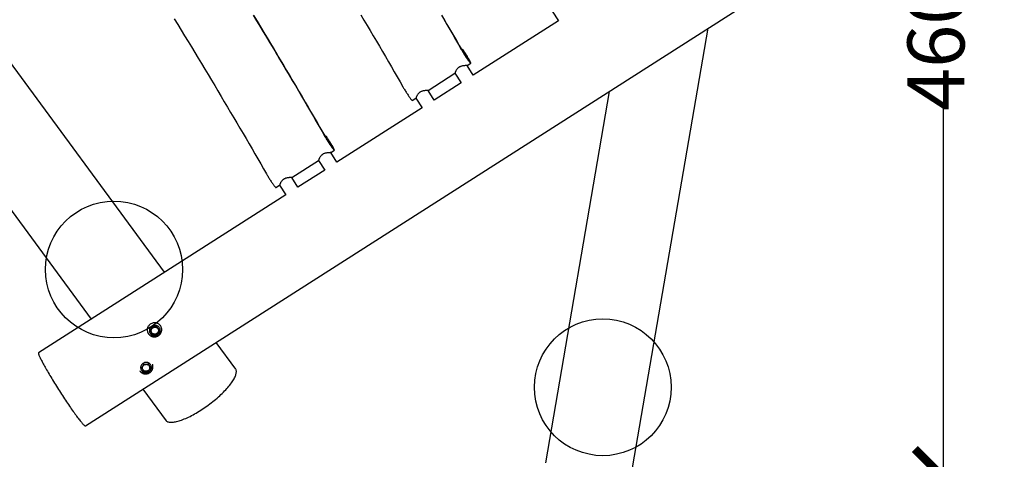
# Model space of a CAD drawing. Units: millimetres. Extents: x -6392 to 7250, y -4473 to 6019.
# Drawn here: x 528 to 4846, y -2092 to -164 of the extents above; entities that cross this region are included whole.
import ezdxf

# ---------------------------------------------------------------- set-up
doc = ezdxf.new("R2010")
doc.units = ezdxf.units.MM
doc.header["$MEASUREMENT"] = 0
doc.linetypes.add('PHANTOM', pattern=[0.5, 0.25, -0.05, 0.05, -0.05, 0.05, -0.05])
for name, color, linetype in [('DIMENSIONS', 8, 'Continuous'), ('ES_Equipment', 7, 'Continuous'), ('ES_Footings', 1, 'Continuous')]:
    doc.layers.add(name, color=color, linetype=linetype)
doc.styles.get("Standard").update_dxf_attribs({"font": 'arial.ttf'})
doc.dimstyles.new('ISO-25', dxfattribs={"dimtxt": 250, "dimasz": 250, "dimexe": 200, "dimexo": 0.625, "dimtad": 0, "dimdec": 0, "dimdsep": 46, "dimtxsty": 'Standard', "dimblk": 'ARCHTICK', "dimcen": 2.5, "dimdle": 200, "dimclrd": 256, "dimclre": 256, "dimclrt": 256, "dimadec": 0, "dimazin": 0, "dimtfac": 1, "dimtdec": 0, "dimtmove": 0, "dimatfit": 3, "dimfxl": 1, "dimarcsym": 0})

# ---------------------------------------------------------------- blocks, each defined once
blk = doc.blocks.new('_ArchTick')
at = {"color": 0, "linetype": 'ByBlock', "const_width": 0.15}
blk.add_lwpolyline([(-0.5, -0.5), (0.5, 0.5)], dxfattribs=at)
blk = doc.blocks.new('*D4')
at = {"layer": 'Defpoints', "color": 0, "transparency": 16777216}
for p in [(2208.6, 4531), (3238.3, -4273.4), (7050.4, -4273.4)]:
    blk.add_point(p, dxfattribs=at)
at = {"layer": 'DIMENSIONS', "lineweight": -2, "transparency": 16777216}
for p, q in [((7050.4, 4731), (7050.4, 790.5)), ((2209.2, 4531), (7250.4, 4531)), ((7050.4, -4473.4), (7050.4, -532.9)), ((3238.9, -4273.4), (7250.4, -4273.4))]:
    blk.add_line(p, q, dxfattribs=at)
at = {"layer": 'DIMENSIONS', "lineweight": -2, "transparency": 16777216, "xscale": 250, "yscale": 250, "zscale": 250}
for p, rotation in [((7050.4, 4531), 90), ((7050.4, -4273.4), 270)]:
    blk.add_blockref('_ArchTick', p, dxfattribs=dict(at, rotation=rotation))
at = {"layer": 'DIMENSIONS', "transparency": 16777216, "insert": (7050.4, 128.8), "char_height": 250, "attachment_point": 5, "rotation": 90}
blk.add_mtext('8804mm', dxfattribs=at)
blk = doc.blocks.new('*D2')
at = {"layer": 'Defpoints', "color": 0, "transparency": 16777216}
for p in [(2209.6, 2432), (3209, -2172.5), (4578.9, -2172.5)]:
    blk.add_point(p, dxfattribs=at)
at = {"layer": 'DIMENSIONS', "lineweight": -2, "transparency": 16777216}
for p, q in [((4578.9, 2632), (4578.9, 796.3)), ((2210.2, 2432), (4778.9, 2432)), ((4578.9, -2372.5), (4578.9, -536.8)), ((3209.6, -2172.5), (4778.9, -2172.5))]:
    blk.add_line(p, q, dxfattribs=at)
at = {"layer": 'DIMENSIONS', "lineweight": -2, "transparency": 16777216, "xscale": 250, "yscale": 250, "zscale": 250}
for p, rotation in [((4578.9, 2432), 90), ((4578.9, -2172.5), 270)]:
    blk.add_blockref('_ArchTick', p, dxfattribs=dict(at, rotation=rotation))
at = {"layer": 'DIMENSIONS', "transparency": 16777216, "insert": (4578.9, 129.8), "char_height": 250, "attachment_point": 5, "rotation": 90}
blk.add_mtext('4604mm', dxfattribs=at)

msp = doc.modelspace()

# ---------------------------------------------------------------- linework, layer by layer
at = {"layer": 'ES_Equipment', "color": 7, "linetype": 'Continuous', "lineweight": 25}
for p, q in [((1163.9, -1271.8), (-769.5, 1358.4)), ((816.3, -1945.7), (3891.9, 18)), ((2864.1, -126.5), (2891.2, -168.9)), ((2891.2, -168.9), (2517.5, -407.5)), ((3209, -2172.5), (3547.5, -201.9)), ((2470.6, -293.8), (2466.8, -296.2)), ((2472.9, -298.5), (2469.4, -300.8)), ((2472.9, -298.5), (2470.6, -293.8)), ((10.9, -346.6), (842.1, -1477.2)), ((2490.4, -365.1), (2506.4, -354.9)), ((2517.6, -407.5), (2490.5, -365.1)), ((2319.5, -474.2), (2437, -399.2)), ((2436.9, -399.2), (2464, -441.7)), ((2346.7, -516.6), (2319.6, -474.2)), ((2464, -441.7), (2346.6, -516.6)), ((2250.1, -518.5), (2266.1, -508.3)), ((2266.1, -508.3), (2293.2, -550.8)), ((3113.3, -479.1), (2833.5, -2107.9)), ((2293.2, -550.8), (1919.5, -789.4)), ((1872.6, -675.6), (1868.7, -678.1)), ((1874.9, -680.3), (1871.3, -682.6)), ((1874.9, -680.3), (1872.6, -675.6)), ((1892.4, -746.9), (1908.4, -736.7)), ((1919.5, -789.3), (1892.4, -746.9)), ((1721.5, -856), (1838.9, -781.1)), ((1838.9, -781), (1866, -823.5)), ((1748.6, -898.4), (1721.6, -856)), ((1866, -823.5), (1748.6, -898.5)), ((1652.1, -900.4), (1668, -890.2)), ((1668, -890.1), (1695.1, -932.6)), ((1695.1, -932.6), (611.2, -1624.6)), ((1109.9, -1508.9), (1100.6, -1525.2)), ((1129.1, -1508.1), (1109.9, -1508.9)), ((1111.1, -1512), (1109.9, -1508.9)), ((1130.2, -1511.2), (1129.1, -1508.1)), ((1138.8, -1523.5), (1129.1, -1508.1)), ((1089.5, -1534.1), (1089.5, -1534.3)), ((1101.7, -1528.4), (1100.6, -1525.2)), ((1140, -1526.7), (1138.8, -1523.5)), ((1149.4, -1513), (1149.3, -1512.8)), ((1475.9, -1696.2), (1390, -1579.4)), ((1072.7, -1674.5), (1072.2, -1673.1)), ((1091.8, -1673.7), (1091.1, -1671.5)), ((1100.5, -1686), (1095.6, -1678.3)), ((1111.2, -1675.8), (1111.1, -1675.7)), ((1111.3, -1676.2), (1111.2, -1675.8)), ((1063.3, -1690.8), (1062.6, -1688.7)), ((1101.6, -1689.2), (1100.5, -1686)), ((1068.2, -1784.9), (1170.3, -1923.1))]:
    msp.add_line(p, q, dxfattribs=at)
at = {"layer": 'ES_Equipment', "color": 8, "linetype": 'PHANTOM', "lineweight": 18}
for p, q in [((2468.5, -299.2), (2464.9, -294.7)), ((1870.4, -681.1), (1866.9, -676.5)), ((1111.2, -1675.8), (1110.7, -1674.7))]:
    msp.add_line(p, q, dxfattribs=at)
at = {"layer": 'ES_Equipment', "color": 7, "linetype": 'Continuous', "lineweight": 25, "flags": 128}
for points in [[(1206.1, -160.1), (1221.4, -184.9), (1236.5, -209.7), (1251.6, -234.4), (1266.6, -259.1), (1281.5, -283.6), (1296.3, -308.1), (1311.1, -332.5), (1325.7, -356.8), (1340.3, -381), (1354.8, -405.1), (1369.2, -429.1), (1383.5, -453), (1397.7, -476.8), (1411.8, -500.4), (1425.8, -524), (1439.8, -547.5), (1453.6, -570.8), (1467.3, -594), (1480.9, -617.1), (1494.4, -640), (1507.7, -662.8), (1521, -685.5), (1534.2, -708.1), (1547.2, -730.5), (1560.1, -752.7), (1572.9, -774.8), (1585.6, -796.8), (1598.1, -818.5), (1610.6, -840.2)], [(1552.6, -144.4), (1567.4, -168.8), (1582, -193.1), (1596.6, -217.3), (1611.1, -241.4), (1625.5, -265.4), (1639.8, -289.3), (1654, -313.1), (1668.1, -336.8), (1682.1, -360.4), (1696.1, -383.8), (1709.9, -407.1), (1723.6, -430.4), (1737.2, -453.4), (1750.7, -476.4), (1764, -499.2), (1777.3, -521.9), (1790.5, -544.4), (1803.5, -566.8), (1816.4, -589.1), (1829.2, -611.2), (1841.9, -633.1), (1854.4, -654.9), (1866.9, -676.5)], [(1554.9, -146.9), (1569.7, -171.3), (1584.5, -195.7), (1599.1, -220), (1613.6, -244.2), (1628.1, -268.3), (1642.5, -292.3), (1656.7, -316.2), (1670.9, -340), (1685, -363.6), (1698.9, -387.2), (1712.8, -410.6), (1726.6, -433.9), (1740.2, -457.1), (1753.7, -480.1), (1767.2, -503), (1780.5, -525.8), (1793.7, -548.4), (1806.8, -570.9), (1819.8, -593.2), (1832.6, -615.4), (1845.3, -637.5), (1857.9, -659.3), (1870.4, -681.1)], [(2023.9, -142.2), (2037.8, -165.6), (2051.6, -189), (2065.3, -212.2), (2078.9, -235.2), (2092.4, -258.2), (2105.8, -281), (2119, -303.7), (2132.2, -326.2), (2145.2, -348.6), (2158.2, -370.9), (2171, -393), (2183.6, -414.9), (2196.2, -436.7), (2208.6, -458.4)], [(2378.5, -143.9), (2391.7, -166.6), (2404.8, -189.1), (2417.8, -211.4), (2430.7, -233.6), (2443.4, -255.6), (2456, -277.5), (2468.5, -299.2)], [(2388.5, -162.6), (2401.5, -185), (2414.5, -207.2), (2427.3, -229.3), (2439.9, -251.3), (2452.5, -273.1), (2464.9, -294.7)], [(2464.9, -294.7), (2466.6, -297.7), (2468.5, -300.8), (2470.4, -304.1), (2472.5, -307.4), (2474.6, -310.8), (2476.7, -314.2), (2478.9, -317.6), (2481.1, -321.1), (2483.3, -324.5), (2485.5, -327.8), (2487.7, -331), (2489.8, -334.1), (2491.8, -337.1), (2493.8, -339.9), (2495.7, -342.5), (2497.4, -344.9), (2499.1, -347.1), (2500.6, -349), (2501.9, -350.7), (2503.1, -352.1), (2504.1, -353.3), (2505, -354.1), (2505.7, -354.7), (2506.2, -354.9), (2506.5, -354.9), (2506.6, -354.5), (2506.5, -353.9), (2506.2, -352.9), (2505.7, -351.7), (2505.1, -350.2), (2504.2, -348.4), (2503.2, -346.4), (2502, -344.1), (2500.7, -341.7), (2499.2, -339), (2497.6, -336.1), (2495.8, -333.1), (2494, -330), (2492, -326.7), (2490, -323.4), (2487.9, -320), (2485.7, -316.5), (2483.5, -313.1), (2481.3, -309.7), (2479.1, -306.3), (2476.9, -303), (2474.8, -299.8), (2472.7, -296.7), (2470.6, -293.8)], [(2468.5, -299.2), (2470, -301.9), (2471.7, -304.7), (2473.5, -307.6), (2475.3, -310.7), (2477.2, -313.7), (2479.2, -316.8), (2481.1, -319.9), (2483.1, -322.9), (2485.1, -325.8), (2487, -328.7), (2488.8, -331.4), (2490.6, -334), (2492.3, -336.4), (2493.9, -338.5), (2495.4, -340.5), (2496.7, -342.2), (2497.9, -343.6), (2498.9, -344.8), (2499.7, -345.6), (2500.4, -346.2), (2500.8, -346.5), (2501.1, -346.4), (2501.2, -346.1), (2501, -345.4), (2500.7, -344.5), (2500.2, -343.2), (2499.5, -341.7), (2498.6, -339.9), (2497.6, -337.9), (2496.3, -335.7), (2495, -333.3), (2493.5, -330.6), (2491.8, -327.9), (2490.1, -325), (2488.3, -322), (2486.4, -319), (2484.5, -315.9), (2482.5, -312.8), (2480.6, -309.8), (2478.6, -306.8), (2476.7, -303.9), (2474.8, -301.1), (2472.9, -298.5)], [(2208.6, -458.4), (2210.3, -461.3), (2212.2, -464.5), (2214.1, -467.7), (2216.2, -471), (2218.3, -474.4), (2220.4, -477.8), (2222.6, -481.3), (2224.8, -484.7), (2227, -488.1), (2229.2, -491.4), (2231.3, -494.6), (2233.5, -497.7), (2235.5, -500.7), (2237.5, -503.5), (2239.3, -506.1), (2241.1, -508.5), (2242.8, -510.7), (2244.3, -512.7), (2245.6, -514.3), (2246.8, -515.8), (2247.8, -516.9), (2248.7, -517.7), (2249.4, -518.3), (2249.9, -518.5), (2250.1, -518.5)], [(1866.9, -676.5), (1868.6, -679.5), (1870.4, -682.7), (1872.4, -685.9), (1874.4, -689.2), (1876.5, -692.6), (1878.7, -696), (1880.8, -699.5), (1883.1, -702.9), (1885.3, -706.3), (1887.4, -709.6), (1889.6, -712.8), (1891.7, -715.9), (1893.8, -718.9), (1895.7, -721.7), (1897.6, -724.3), (1899.4, -726.7), (1901, -728.9), (1902.5, -730.8), (1903.9, -732.5), (1905.1, -734), (1906.1, -735.1), (1907, -735.9), (1907.6, -736.5), (1908.1, -736.7), (1908.4, -736.7), (1908.5, -736.3), (1908.4, -735.7), (1908.2, -734.7), (1907.7, -733.5), (1907, -732), (1906.2, -730.2), (1905.2, -728.2), (1904, -726), (1902.7, -723.5), (1901.2, -720.8), (1899.5, -718), (1897.8, -714.9), (1895.9, -711.8), (1894, -708.5), (1891.9, -705.2), (1889.8, -701.8), (1887.7, -698.4), (1885.5, -694.9), (1883.3, -691.5), (1881.1, -688.1), (1878.9, -684.8), (1876.7, -681.6), (1874.6, -678.5), (1872.6, -675.6)], [(1870.4, -681.1), (1872, -683.7), (1873.6, -686.5), (1875.4, -689.5), (1877.3, -692.5), (1879.2, -695.5), (1881.1, -698.6), (1883.1, -701.7), (1885, -704.7), (1887, -707.7), (1888.9, -710.5), (1890.8, -713.2), (1892.6, -715.8), (1894.3, -718.2), (1895.9, -720.4), (1897.3, -722.3), (1898.7, -724), (1899.8, -725.4), (1900.8, -726.6), (1901.7, -727.5), (1902.3, -728), (1902.8, -728.3), (1903, -728.3), (1903.1, -727.9), (1903, -727.3), (1902.7, -726.3), (1902.2, -725.1), (1901.4, -723.5), (1900.6, -721.8), (1899.5, -719.8), (1898.3, -717.5), (1896.9, -715.1), (1895.4, -712.5), (1893.8, -709.7), (1892.1, -706.8), (1890.3, -703.9), (1888.4, -700.8), (1886.5, -697.7), (1884.5, -694.7), (1882.5, -691.6), (1880.5, -688.6), (1878.6, -685.7), (1876.7, -683), (1874.9, -680.3)], [(1610.6, -840.2), (1612.3, -843.2), (1614.1, -846.3), (1616.1, -849.5), (1618.1, -852.9), (1620.2, -856.3), (1622.4, -859.7), (1624.5, -863.1), (1626.7, -866.5), (1629, -869.9), (1631.1, -873.2), (1633.3, -876.5), (1635.4, -879.6), (1637.5, -882.5), (1639.4, -885.3), (1641.3, -888), (1643.1, -890.4), (1644.7, -892.5), (1646.2, -894.5), (1647.6, -896.2), (1648.8, -897.6), (1649.8, -898.7), (1650.7, -899.6), (1651.3, -900.1), (1651.8, -900.4), (1652.1, -900.4)], [(1149.3, -1512.8), (1148.8, -1511.5), (1147.4, -1508.6), (1145.7, -1505.9), (1143.7, -1503.4), (1141.5, -1501.1), (1138.9, -1499), (1136.2, -1497.2), (1133.3, -1495.8), (1130.2, -1494.6), (1126.9, -1493.8), (1123.6, -1493.3), (1120.3, -1493.1), (1116.9, -1493.3), (1113.6, -1493.8), (1110.3, -1494.7), (1107.2, -1495.9), (1104.1, -1497.4), (1101.3, -1499.2), (1098.6, -1501.2), (1096.2, -1503.6), (1094.1, -1506.1), (1092.2, -1508.8), (1090.7, -1511.7), (1089.4, -1514.8), (1088.5, -1517.9), (1088, -1521.1), (1087.8, -1524.3), (1088, -1527.6), (1088.5, -1530.7), (1089.4, -1533.8), (1089.5, -1534.1)], [(1100.3, -1539.3), (1101.9, -1541.6), (1103.8, -1543.7), (1106, -1545.5), (1108.4, -1547), (1110.9, -1548.2), (1113.7, -1549.1), (1116.5, -1549.7), (1119.4, -1549.9), (1122.3, -1549.8), (1125.2, -1549.4), (1128, -1548.6), (1130.7, -1547.5), (1133.3, -1546), (1135.7, -1544.3), (1137.8, -1542.4), (1139.7, -1540.2), (1141.3, -1537.8), (1142.6, -1535.2), (1143.5, -1532.6), (1144.1, -1529.8), (1144.4, -1527), (1144.3, -1524.2), (1143.8, -1521.5), (1143, -1518.8), (1141.8, -1516.3), (1140.4, -1513.9), (1138.6, -1511.8), (1136.6, -1509.8), (1134.3, -1508.2), (1131.8, -1506.8), (1129.1, -1505.7), (1126.3, -1505), (1123.5, -1504.6), (1120.6, -1504.5), (1117.7, -1504.8), (1114.8, -1505.4), (1112, -1506.4), (1109.4, -1507.6), (1106.9, -1509.2), (1104.7, -1511), (1102.6, -1513.1), (1100.9, -1515.4), (1099.5, -1517.9), (1098.3, -1520.5), (1097.6, -1523.2), (1097.1, -1526), (1097.1, -1528.8), (1097.3, -1531.6), (1098, -1534.3), (1099, -1536.9), (1100.3, -1539.3)], [(1097.8, -1533.7), (1098, -1534), (1099.3, -1536.5)], [(1099.3, -1536.5), (1100.9, -1538.8), (1102.8, -1540.8), (1105, -1542.6), (1107.4, -1544.1), (1109.9, -1545.4), (1112.7, -1546.3), (1115.5, -1546.9), (1118.4, -1547.1), (1121.3, -1547), (1124.2, -1546.5), (1127, -1545.7), (1129.7, -1544.6), (1132.3, -1543.2), (1134.7, -1541.5), (1136.8, -1539.5), (1138.7, -1537.3), (1140.3, -1534.9), (1141.6, -1532.4), (1142.5, -1529.7), (1143.1, -1527), (1143.4, -1524.2), (1143.3, -1521.4), (1142.8, -1518.6), (1142.6, -1517.8)], [(1128.8, -1514.7), (1130.8, -1515.9), (1132.5, -1517.3), (1134, -1519), (1135.2, -1521), (1136.1, -1523), (1136.7, -1525.2), (1136.9, -1527.5), (1136.7, -1529.7), (1136.2, -1532), (1135.4, -1534.1), (1134.2, -1536.1), (1132.8, -1538), (1131.1, -1539.6), (1129.1, -1541), (1127, -1542), (1124.7, -1542.8), (1122.4, -1543.2), (1120, -1543.3), (1117.7, -1543.1), (1115.4, -1542.5), (1113.3, -1541.6), (1111.3, -1540.4), (1109.6, -1539), (1108.1, -1537.3), (1106.9, -1535.4), (1106, -1533.3), (1105.4, -1531.1), (1105.2, -1528.8), (1105.4, -1526.6), (1105.9, -1524.3), (1106.7, -1522.2), (1107.9, -1520.2), (1109.3, -1518.3), (1111, -1516.7), (1113, -1515.3), (1115.1, -1514.3), (1117.4, -1513.5), (1119.7, -1513.1), (1122.1, -1513), (1124.4, -1513.2), (1126.7, -1513.8), (1128.8, -1514.7)], [(611.2, -1624.6), (611, -1624.8), (610.7, -1625.4), (610.6, -1626.3), (610.7, -1627.5), (611, -1629), (611.5, -1630.7), (612.2, -1632.8), (613, -1635.1), (614.1, -1637.7), (615.3, -1640.6), (616.7, -1643.8), (618.3, -1647.2), (620.1, -1650.9), (622, -1654.8), (624.1, -1659), (626.4, -1663.4), (628.9, -1668), (631.5, -1672.8), (634.2, -1677.9), (637.1, -1683.1), (640.1, -1688.6), (643.3, -1694.2), (646.6, -1700), (650.1, -1705.9), (653.6, -1712), (657.3, -1718.2), (661, -1724.6), (664.9, -1731), (668.8, -1737.6), (672.9, -1744.2), (677, -1750.9), (681.2, -1757.7), (685.4, -1764.6), (689.7, -1771.4), (694, -1778.3), (698.4, -1785.3), (702.8, -1792.2)], [(1061.9, -1701.8), (1063.5, -1704.1), (1065.4, -1706.1), (1067.6, -1707.9), (1070, -1709.4), (1072.6, -1710.7), (1075.3, -1711.6), (1078.1, -1712.2), (1081, -1712.4), (1083.9, -1712.3), (1086.8, -1711.8), (1089.7, -1711.1), (1092.4, -1709.9), (1094.9, -1708.5), (1097.3, -1706.8), (1099.4, -1704.9), (1101.3, -1702.7), (1102.9, -1700.3), (1104.2, -1697.7), (1105.2, -1695.1), (1105.8, -1692.3), (1106, -1689.5), (1105.9, -1686.7), (1105.5, -1684), (1104.6, -1681.3), (1103.5, -1678.8), (1102, -1676.4), (1100.2, -1674.3), (1098.2, -1672.3), (1095.9, -1670.7), (1093.4, -1669.3), (1090.8, -1668.2), (1088, -1667.5), (1085.1, -1667.1), (1082.2, -1667), (1079.3, -1667.3), (1076.4, -1667.9), (1073.7, -1668.8), (1071, -1670.1), (1068.5, -1671.7), (1066.3, -1673.5), (1064.3, -1675.6), (1062.5, -1677.9), (1061.1, -1680.4), (1060, -1683), (1059.2, -1685.7), (1058.7, -1688.5), (1058.7, -1691.3), (1059, -1694), (1059.6, -1696.7), (1060.6, -1699.3), (1061.9, -1701.8)], [(1062.2, -1700.8), (1062.5, -1701.2), (1064.5, -1703.3), (1066.6, -1705.1), (1069, -1706.6), (1071.6, -1707.8), (1074.3, -1708.7), (1077.2, -1709.3), (1080, -1709.5), (1083, -1709.4), (1085.9, -1709), (1088.7, -1708.2), (1091.4, -1707.1), (1094, -1705.7), (1096.3, -1704), (1098.5, -1702), (1100.4, -1699.8), (1101.9, -1697.4), (1103.2, -1694.9), (1104.2, -1692.2), (1104.8, -1689.4), (1105, -1686.7), (1104.9, -1683.9), (1104.5, -1681.1), (1104.3, -1680.6)], [(1090.4, -1677.2), (1092.4, -1678.4), (1094.2, -1679.8), (1095.7, -1681.6), (1096.9, -1683.5), (1097.8, -1685.5), (1098.3, -1687.7), (1098.5, -1690), (1098.4, -1692.3), (1097.9, -1694.5), (1097, -1696.6), (1095.9, -1698.6), (1094.4, -1700.5), (1092.7, -1702.1), (1090.7, -1703.5), (1088.6, -1704.5), (1086.4, -1705.3), (1084, -1705.7), (1081.7, -1705.8), (1079.3, -1705.6), (1077, -1705), (1074.9, -1704.1), (1072.9, -1702.9), (1071.2, -1701.4), (1069.7, -1699.7), (1068.5, -1697.8), (1067.6, -1695.7), (1067, -1693.6), (1066.8, -1691.3), (1067, -1689), (1067.5, -1686.8), (1068.3, -1684.7), (1069.5, -1682.6), (1070.9, -1680.8), (1072.7, -1679.2), (1074.6, -1677.8), (1076.7, -1676.8), (1079, -1676), (1081.3, -1675.6), (1083.7, -1675.5), (1086, -1675.7), (1088.3, -1676.3), (1090.4, -1677.2)], [(1355.6, -1854.2), (1362.2, -1849.3), (1368.7, -1844.3), (1375.1, -1839.3), (1381.4, -1834.2), (1387.6, -1829.1), (1393.7, -1823.9), (1399.6, -1818.6), (1405.4, -1813.4), (1411.1, -1808.1), (1416.5, -1802.9), (1421.8, -1797.6), (1426.9, -1792.4), (1431.8, -1787.2), (1436.6, -1782.1), (1441.1, -1776.9), (1445.3, -1771.9), (1449.4, -1766.9), (1453.2, -1762), (1456.7, -1757.1), (1460.1, -1752.4), (1463.1, -1747.8), (1465.9, -1743.2), (1468.4, -1738.8), (1470.7, -1734.5), (1472.7, -1730.4), (1474.4, -1726.4), (1475.8, -1722.5), (1476.9, -1718.8), (1477.7, -1715.3), (1478.3, -1712), (1478.5, -1708.8), (1478.5, -1705.8), (1478.2, -1703), (1477.6, -1700.3), (1476.7, -1697.9), (1476.6, -1697.9)], [(702.8, -1792.2), (707.2, -1799.1), (711.6, -1806), (716.1, -1812.8), (720.5, -1819.6), (724.9, -1826.3), (729.3, -1832.9), (733.7, -1839.5), (738, -1846), (742.3, -1852.3), (746.6, -1858.5), (750.7, -1864.6), (754.8, -1870.5), (758.9, -1876.3), (762.8, -1881.9), (766.7, -1887.4), (770.4, -1892.6), (774.1, -1897.7), (777.6, -1902.5), (781, -1907.1), (784.3, -1911.5), (787.5, -1915.7), (790.5, -1919.6), (793.4, -1923.2), (796.2, -1926.7), (798.8, -1929.8), (801.2, -1932.7), (803.5, -1935.3), (805.6, -1937.6), (807.5, -1939.7), (809.2, -1941.4), (810.8, -1942.9), (812.2, -1944.1), (813.5, -1945), (814.5, -1945.6), (815.3, -1945.9), (816, -1945.9), (816.3, -1945.7)], [(1170.3, -1923.1), (1170.3, -1923.1), (1172.4, -1924.7), (1174.7, -1926.1), (1177.3, -1927.2), (1180.1, -1928.1), (1183.2, -1928.8), (1186.6, -1929.3), (1190.2, -1929.6), (1194.1, -1929.6), (1198.2, -1929.4), (1202.5, -1929), (1207.1, -1928.3), (1211.8, -1927.5), (1216.8, -1926.4), (1221.9, -1925.1), (1227.3, -1923.5), (1232.8, -1921.8), (1238.5, -1919.8), (1244.3, -1917.6), (1250.3, -1915.3), (1256.4, -1912.7), (1262.6, -1909.9), (1268.9, -1907), (1275.4, -1903.8), (1281.9, -1900.5), (1288.5, -1897), (1295.1, -1893.4), (1301.8, -1889.6), (1308.5, -1885.6), (1315.3, -1881.5), (1322.1, -1877.2), (1328.8, -1872.9), (1335.6, -1868.4), (1342.3, -1863.7), (1349, -1859), (1355.6, -1854.2)]]:
    msp.add_lwpolyline(points, dxfattribs=at)
at = {"layer": 'ES_Equipment', "color": 8, "linetype": 'PHANTOM', "lineweight": 18, "flags": 128}
msp.add_lwpolyline([(1149.3, -1512.9), (1148.9, -1511.8), (1147.5, -1508.9), (1145.8, -1506.1), (1143.8, -1503.6), (1141.5, -1501.3), (1139, -1499.3), (1136.3, -1497.5), (1133.3, -1496), (1130.2, -1494.8), (1127, -1494), (1123.7, -1493.5), (1120.4, -1493.4), (1117, -1493.5), (1113.7, -1494.1), (1110.4, -1494.9), (1107.3, -1496.1), (1104.2, -1497.6), (1101.4, -1499.4), (1098.7, -1501.5), (1096.3, -1503.8), (1094.2, -1506.3), (1092.3, -1509.1), (1090.7, -1512), (1089.5, -1515), (1088.6, -1518.2), (1088.1, -1521.4), (1087.9, -1524.6), (1088.1, -1527.8), (1088.6, -1531), (1089.5, -1534), (1089.5, -1534.3)], dxfattribs=at)
at = {"layer": 'ES_Equipment', "color": 7, "linetype": 'Continuous', "lineweight": 25}
for points, knots in [([(2490.4, -365.1), (2490.4, -365.1), (2490.4, -365.2), (2489.6, -365.3), (2488.2, -365.4), (2485.9, -365.5), (2483.1, -365.7), (2479.5, -365.9), (2475.2, -366.3), (2470.5, -367), (2465.8, -368.1), (2461.5, -369.5), (2457.6, -371.3), (2454.1, -373.3), (2451, -375.8), (2448, -378.8), (2445.1, -382.3), (2442.6, -386.1), (2440.6, -389.7), (2439, -393.2), (2438, -395.7), (2437.4, -397.3), (2437, -398.4), (2436.9, -399.1), (2436.9, -399.1), (2437, -399.1)], [0, 0, 0, 0, 0.006774, 0.053913, 0.097231, 0.141638, 0.188502, 0.236373, 0.291079, 0.347101, 0.394394, 0.442883, 0.482053, 0.522336, 0.561521, 0.60178, 0.653385, 0.706463, 0.759344, 0.813411, 0.87282, 0.903715, 0.934604, 0.977429, 1, 1, 1, 1]), ([(2319.5, -474.2), (2319.5, -474.2), (2319.5, -474.3), (2318.8, -474.4), (2317.3, -474.5), (2315.1, -474.6), (2312.2, -474.8), (2308.6, -475), (2304.3, -475.4), (2299.6, -476.1), (2294.9, -477.2), (2290.7, -478.6), (2286.7, -480.4), (2283.3, -482.4), (2280.1, -484.9), (2277.1, -487.9), (2274.3, -491.4), (2271.8, -495.2), (2269.7, -498.8), (2268.1, -502.3), (2267.1, -504.8), (2266.5, -506.4), (2266.2, -507.4), (2266, -508.2), (2266.1, -508.2), (2266.1, -508.2)], [0, 0, 0, 0, 0.006774, 0.053913, 0.097231, 0.141638, 0.188502, 0.236373, 0.291079, 0.347101, 0.394394, 0.442883, 0.482053, 0.522336, 0.561521, 0.60178, 0.653385, 0.706463, 0.759344, 0.813411, 0.87282, 0.903715, 0.934604, 0.977429, 1, 1, 1, 1]), ([(1892.3, -746.9), (1892.3, -746.9), (1892.3, -747), (1891.6, -747.1), (1890.1, -747.3), (1887.9, -747.4), (1885.1, -747.5), (1881.4, -747.8), (1877.1, -748.2), (1872.4, -748.9), (1867.7, -749.9), (1863.5, -751.3), (1859.5, -753.1), (1856.1, -755.2), (1852.9, -757.6), (1849.9, -760.6), (1847.1, -764.1), (1844.6, -767.9), (1842.6, -771.6), (1840.9, -775), (1839.9, -777.5), (1839.3, -779.1), (1839, -780.2), (1838.8, -780.9), (1838.9, -780.9), (1838.9, -780.9)], [0, 0, 0, 0, 0.006774, 0.053913, 0.097231, 0.141638, 0.188502, 0.236373, 0.291079, 0.347101, 0.394394, 0.442883, 0.482053, 0.522336, 0.561521, 0.60178, 0.653385, 0.706463, 0.759344, 0.813411, 0.87282, 0.903715, 0.934604, 0.977429, 1, 1, 1, 1]), ([(1721.4, -856), (1721.4, -856), (1721.5, -856.1), (1720.7, -856.2), (1719.2, -856.3), (1717, -856.5), (1714.2, -856.6), (1710.6, -856.9), (1706.3, -857.3), (1701.6, -858), (1696.9, -859), (1692.6, -860.4), (1688.7, -862.2), (1685.2, -864.3), (1682.1, -866.7), (1679, -869.7), (1676.2, -873.2), (1673.7, -877), (1671.7, -880.7), (1670.1, -884.1), (1669, -886.6), (1668.5, -888.2), (1668.1, -889.3), (1667.9, -890), (1668, -890), (1668, -890)], [0, 0, 0, 0, 0.006774, 0.053913, 0.097231, 0.141638, 0.188502, 0.236373, 0.291079, 0.347101, 0.394394, 0.442883, 0.482053, 0.522336, 0.561521, 0.60178, 0.653385, 0.706463, 0.759344, 0.813411, 0.87282, 0.903715, 0.934604, 0.977429, 1, 1, 1, 1]), ([(1089.5, -1534.3), (1089.8, -1535.1), (1090.4, -1536.7), (1091.6, -1539.1), (1093.1, -1541.5), (1094.8, -1543.7), (1096.7, -1545.9), (1098.9, -1547.9), (1101.2, -1549.6), (1103.6, -1551.2), (1106.2, -1552.5), (1109, -1553.5), (1111.8, -1554.3), (1114.6, -1554.9), (1117.4, -1555.1), (1120.2, -1555.2), (1122.7, -1555), (1124.9, -1554.6), (1126.9, -1554.2), (1128.6, -1553.7), (1129.6, -1553.4), (1130, -1553.3)], [0, 0, 0, 0, 0.048941, 0.103885, 0.160492, 0.218014, 0.276101, 0.334557, 0.39325, 0.452076, 0.51094, 0.569741, 0.628357, 0.686598, 0.744125, 0.80018, 0.852521, 0.895559, 0.932095, 0.977302, 1, 1, 1, 1]), ([(1101.7, -1528.4), (1102.3, -1527.4), (1103.7, -1525.4), (1105.9, -1521.8), (1108.4, -1517.4), (1110.2, -1513.9), (1111.1, -1512.1), (1111.1, -1512)], [0, 0, 0, 0, 0.201532, 0.405599, 0.693254, 0.992112, 1, 1, 1, 1]), ([(1111.4, -1543.8), (1110.6, -1542.6), (1109, -1540.2), (1106.5, -1536.2), (1104, -1532.2), (1102.5, -1529.7), (1101.7, -1528.4)], [0, 0, 0, 0, 0.266622, 0.540117, 0.767675, 1, 1, 1, 1]), ([(1111.1, -1512), (1112.8, -1512.1), (1116.3, -1512.3), (1121.3, -1512.1), (1126, -1511.8), (1128.8, -1511.4), (1130.2, -1511.2)], [0, 0, 0, 0, 0.266622, 0.540117, 0.767675, 1, 1, 1, 1]), ([(1130.6, -1543), (1129, -1543.2), (1125.7, -1543.7), (1120.7, -1544), (1115.9, -1544), (1112.9, -1543.9), (1111.4, -1543.8)], [0, 0, 0, 0, 0.266622, 0.540117, 0.767675, 1, 1, 1, 1]), ([(1130, -1553.3), (1131, -1552.9), (1132.4, -1552.3), (1134.4, -1551.3), (1136.1, -1550.4), (1138, -1549.1), (1139.9, -1547.7), (1141.7, -1546), (1143.5, -1544.1), (1145.2, -1542.1), (1146.7, -1539.8), (1148, -1537.5), (1149.1, -1535), (1150, -1532.4), (1150.6, -1529.8), (1151.1, -1527.1), (1151.2, -1524.3), (1151.2, -1521.6), (1150.9, -1519), (1150.4, -1516.4), (1149.9, -1514.4), (1149.5, -1513.3), (1149.4, -1513)], [0, 0, 0, 0, 0.064432, 0.090805, 0.134495, 0.17982, 0.22837, 0.278933, 0.331009, 0.384196, 0.438198, 0.492787, 0.547777, 0.603008, 0.65833, 0.713592, 0.768625, 0.823216, 0.877059, 0.929652, 0.980027, 1, 1, 1, 1]), ([(1130.2, -1511.2), (1131.1, -1512.7), (1132.9, -1515.7), (1135.5, -1519.9), (1137.9, -1523.6), (1139.3, -1525.7), (1140, -1526.7)], [0, 0, 0, 0, 0.266622, 0.540117, 0.767675, 1, 1, 1, 1]), ([(1140, -1526.7), (1139.4, -1527.9), (1138.2, -1530.3), (1136.1, -1534.3), (1133.6, -1538.6), (1131.6, -1541.5), (1130.6, -1543), (1130.6, -1543)], [0, 0, 0, 0, 0.2015316, 0.405599, 0.6932537, 0.9921115, 1, 1, 1, 1]), ([(1063.3, -1690.8), (1064, -1689.9), (1065.3, -1687.9), (1067.5, -1684.3), (1070.1, -1679.9), (1071.8, -1676.4), (1072.7, -1674.6), (1072.7, -1674.5)], [0, 0, 0, 0, 0.201532, 0.405599, 0.693254, 0.992112, 1, 1, 1, 1]), ([(1072.7, -1674.5), (1074.4, -1674.6), (1077.9, -1674.7), (1082.9, -1674.6), (1087.6, -1674.3), (1090.4, -1673.9), (1091.8, -1673.7)], [0, 0, 0, 0, 0.266622, 0.540117, 0.767675, 1, 1, 1, 1]), ([(1091.3, -1715.8), (1092.3, -1715.5), (1093.7, -1714.9), (1095.7, -1714), (1097.4, -1713), (1099.3, -1711.8), (1101.2, -1710.4), (1103.1, -1708.7), (1104.9, -1706.9), (1106.6, -1704.8), (1108.1, -1702.6), (1109.5, -1700.3), (1110.6, -1697.8), (1111.5, -1695.2), (1112.2, -1692.6), (1112.7, -1689.9), (1112.9, -1687.2), (1112.9, -1684.5), (1112.6, -1681.8), (1112.2, -1679.2), (1111.6, -1677.3), (1111.3, -1676.2), (1111.2, -1675.8)], [0, 0, 0, 0, 0.064431, 0.0908036, 0.1344936, 0.1798181, 0.2283674, 0.2789294, 0.3310043, 0.3841885, 0.4381876, 0.4927728, 0.5477584, 0.6029836, 0.6582986, 0.7135517, 0.768573, 0.8231493, 0.8769751, 0.9295454, 0.9798921, 1, 1, 1, 1]), ([(1091.8, -1673.7), (1092.7, -1675.2), (1094.6, -1678.2), (1097.2, -1682.4), (1099.5, -1686.1), (1100.9, -1688.2), (1101.6, -1689.2)], [0, 0, 0, 0, 0.2666223, 0.5401166, 0.7676745, 1, 1, 1, 1]), ([(1055.2, -1704.4), (1055.5, -1704.9), (1056.4, -1706.2), (1058.1, -1708.1), (1060.2, -1710.1), (1062.5, -1711.8), (1065, -1713.4), (1067.6, -1714.8), (1070.3, -1715.8), (1073, -1716.7), (1075.9, -1717.2), (1078.7, -1717.6), (1081.5, -1717.6), (1084, -1717.5), (1086.1, -1717.2), (1088.2, -1716.7), (1089.9, -1716.3), (1090.9, -1715.9), (1091.3, -1715.8)], [0, 0, 0, 0, 0.044621, 0.115563, 0.186959, 0.258648, 0.330502, 0.402403, 0.47423, 0.54583, 0.616974, 0.687247, 0.755725, 0.819681, 0.872301, 0.91692, 0.972055, 1, 1, 1, 1]), ([(1073.1, -1706.3), (1072.3, -1705.1), (1070.6, -1702.6), (1068.1, -1698.7), (1065.6, -1694.7), (1064.1, -1692.1), (1063.3, -1690.8)], [0, 0, 0, 0, 0.266622, 0.540117, 0.767675, 1, 1, 1, 1]), ([(1092.2, -1705.5), (1090.6, -1705.7), (1087.3, -1706.1), (1082.3, -1706.5), (1077.5, -1706.5), (1074.6, -1706.4), (1073.1, -1706.3)], [0, 0, 0, 0, 0.266622, 0.540117, 0.767675, 1, 1, 1, 1]), ([(1101.6, -1689.2), (1101, -1690.4), (1099.9, -1692.8), (1097.7, -1696.8), (1095.2, -1701.1), (1093.2, -1704), (1092.2, -1705.5), (1092.2, -1705.5)], [0, 0, 0, 0, 0.201532, 0.405599, 0.693254, 0.992112, 1, 1, 1, 1])]:
    msp.add_open_spline(points, degree=3, knots=knots, dxfattribs=at)
at = {"layer": 'ES_Footings'}
for centre in [(942, -1259.4), (3085.5, -1776.3)]:
    msp.add_circle(centre, 300, dxfattribs=at)

# ---------------------------------------------------------------- dimensions: what is measured, and where the dimension line sits
at = {"layer": 'DIMENSIONS'}
for base, p1, p2, picture, middle in [((7050.4, -4273.4), (2208.6, 4531), (3238.3, -4273.4), '*D4', (7050.4, 128.8)), ((4578.9426, -2172.4607), (2209.5778, 2432.0362), (3208.9867, -2172.4607), '*D2', (4578.9426, 129.7878))]:
    dim = msp.add_linear_dim(base=base, p1=p1, p2=p2, angle=90, dimstyle='ISO-25', override={"dimpost": 'mm'}, dxfattribs=at)
    dim.commit()
    dim.dimension.update_dxf_attribs({"geometry": picture, "text_midpoint": middle})

doc.saveas('drawing.dxf')
